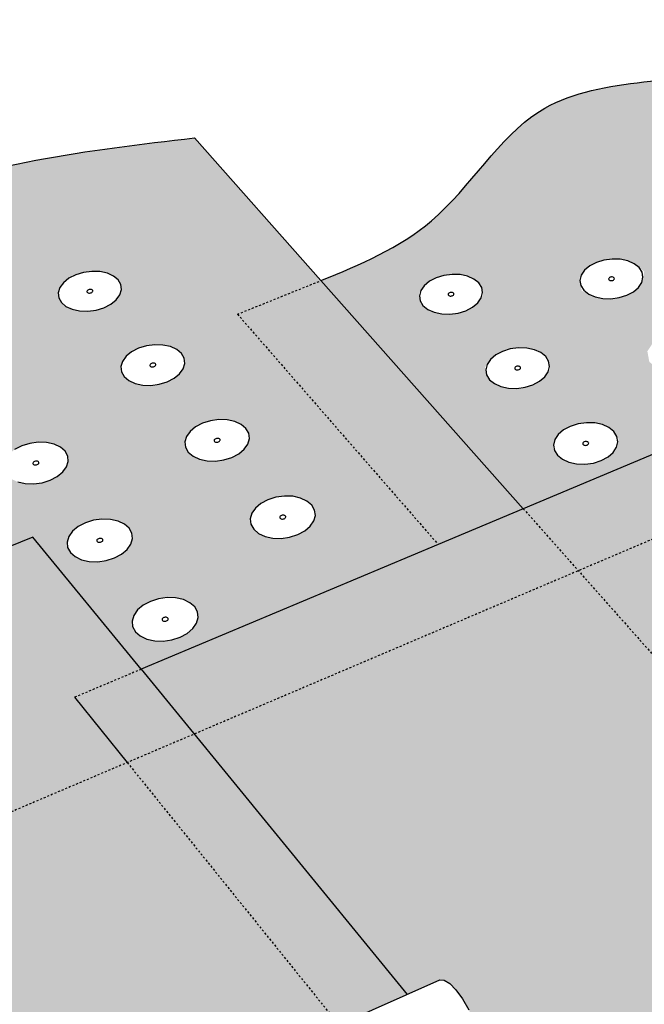
# Model space of a CAD drawing. Units: inches. Extents: x 884 to 1124, y 269 to 564.
# Drawn here: x 1001 to 1033, y 326 to 376 of the extents above; entities that cross this region are included whole.
import ezdxf

# ---------------------------------------------------------------- set-up
doc = ezdxf.new("R2010")
doc.units = ezdxf.units.IN
doc.header["$MEASUREMENT"] = 0
doc.linetypes.add('HIDDEN', pattern=[0.375, 0.25, -0.125])
doc.layers.add('0 STATIC CONTENTS', color=7, linetype='Continuous')

msp = doc.modelspace()

# ---------------------------------------------------------------- hatches: boundary and pattern name
at = {"layer": '0 STATIC CONTENTS'}
h = msp.add_hatch(color=9, dxfattribs=at)
h.dxf.hatch_style = 1
edge = h.paths.add_edge_path()
edge.add_line((1043.276, 357.663), (1046.174, 354.599))
edge.add_line((1046.174, 354.599), (1046.781, 354.857))
edge.add_line((1046.781, 354.857), (1048.657, 355.655))
edge.add_line((1048.657, 355.655), (1063.605, 362.011))
edge.add_line((1063.605, 362.011), (1049.651, 375.806))
edge.add_spline(control_points=[(1049.651, 375.806), (1047.852, 375.849), (1043.965, 375.942), (1037.349, 372.313), (1027.884, 373.411), (1023.331, 365.26), (1018.857, 363.414), (1016.845, 362.585)], knot_values=[0, 0, 0, 0, 5.304909, 11.458422, 22.207372, 30.07578, 36.505743, 36.505743, 36.505743, 36.505743], degree=3, periodic=0)
edge.add_line((1016.845, 362.585), (1027.203, 350.907))
edge.add_line((1027.203, 350.907), (1043.276, 357.663))
h.paths.add_polyline_path([(1041.534, 363.41), (1041.204, 362.896), (1040.523, 362.533), (1039.674, 362.42), (1038.885, 362.586), (1038.23, 363.097), (1038.382, 363.782), (1038.907, 364.233), (1039.696, 364.477), (1040.54, 364.45), (1041.397, 364.079)], flags=16)
h.paths.add_polyline_path([(1043.6, 367.859), (1043.74, 368.527), (1044.251, 368.966), (1045.027, 369.204), (1045.86, 369.178), (1046.711, 368.816), (1046.857, 368.164), (1046.538, 367.663), (1045.871, 367.31), (1045.034, 367.199), (1044.254, 367.361)], flags=16)
h.paths.add_polyline_path([(1045.117, 359.661), (1044.789, 359.137), (1044.104, 358.767), (1043.247, 358.651), (1042.45, 358.82), (1041.926, 359.23), (1041.816, 359.768), (1042.148, 360.29), (1042.831, 360.658), (1043.684, 360.772), (1044.478, 360.604), (1045.003, 360.198)], flags=16)
h.paths.add_polyline_path([(1047.295, 364.881), (1047.807, 365.33), (1048.588, 365.573), (1049.43, 365.546), (1050.293, 365.177), (1050.446, 364.511), (1050.129, 364.001), (1049.459, 363.64), (1048.615, 363.527), (1047.825, 363.693), (1047.16, 364.2)], flags=16)
h.paths.add_polyline_path([(1037.691, 366.58), (1037.013, 366.225), (1036.171, 366.114), (1035.392, 366.277), (1034.748, 366.777), (1034.905, 367.449), (1035.429, 367.891), (1036.213, 368.13), (1037.047, 368.104), (1037.892, 367.74), (1038.022, 367.084)], flags=16)
h.paths.add_polyline_path([(1046.492, 357.39), (1047.353, 357.362), (1048.046, 357.059), (1048.385, 356.56), (1048.279, 356), (1047.754, 355.527), (1046.95, 355.27), (1046.084, 355.299), (1045.39, 355.605), (1045.054, 356.106), (1045.165, 356.666), (1045.692, 357.136)], flags=16)
h.paths.add_polyline_path([(1033.554, 358.966), (1033.898, 359.491), (1034.592, 359.859), (1035.448, 359.974), (1036.241, 359.806), (1036.758, 359.397), (1036.86, 358.858), (1036.52, 358.332), (1035.825, 357.96), (1034.964, 357.844), (1034.168, 358.014), (1033.652, 358.425)], flags=16)
h.paths.add_polyline_path([(1051.133, 361.411), (1051.806, 361.776), (1052.653, 361.89), (1053.449, 361.723), (1054.127, 361.208), (1054.004, 360.514), (1053.492, 360.053), (1052.703, 359.803), (1051.848, 359.831), (1050.97, 360.21), (1050.814, 360.892)], flags=16)
h.paths.add_polyline_path([(1033.233, 362.354), (1032.699, 361.899), (1031.9, 361.651), (1031.05, 361.678), (1030.198, 362.054), (1030.081, 362.729), (1030.426, 363.243), (1031.116, 363.604), (1031.965, 363.717), (1032.748, 363.551), (1033.395, 363.042)], flags=16)
h.paths.add_polyline_path([(1032.079, 354.478), (1031.947, 353.912), (1031.399, 353.436), (1030.58, 353.176), (1029.712, 353.205), (1029.028, 353.514), (1028.713, 354.019), (1028.849, 354.584), (1029.399, 355.058), (1030.214, 355.315), (1031.078, 355.286), (1031.76, 354.98)], flags=16)
h.paths.add_polyline_path([(1028.568, 358.052), (1028.215, 357.523), (1027.511, 357.15), (1026.645, 357.033), (1025.851, 357.204), (1025.343, 357.617), (1025.257, 358.16), (1025.614, 358.687), (1026.317, 359.057), (1027.178, 359.173), (1027.968, 359.004), (1028.477, 358.594)], flags=16)
h.paths.add_polyline_path([(1021.86, 361.939), (1022.218, 362.455), (1022.917, 362.818), (1023.77, 362.932), (1024.551, 362.765), (1025.051, 362.364), (1025.136, 361.833), (1024.782, 361.315), (1024.082, 360.949), (1023.224, 360.835), (1022.44, 361.002), (1021.941, 361.407)], flags=16)
h = msp.add_hatch(color=9, dxfattribs=at)
h.dxf.hatch_style = 1
edge = h.paths.add_edge_path()
edge.add_line((1012.572, 360.863), (1016.845, 362.585))
edge.add_line((1016.845, 362.585), (1010.365, 369.89))
edge.add_spline(control_points=[(1010.365, 369.89), (1004.906, 369.25), (995.081, 368.099), (984.82, 360.26), (978.194, 357.382), (975.517, 356.219)], knot_values=[0, 0, 0, 0, 16.144996, 29.059035, 37.812966, 37.812966, 37.812966, 37.812966], degree=3, periodic=0)
edge.add_line((975.517, 356.219), (985.781, 342.756))
edge.add_line((985.781, 342.756), (997.01, 347.367))
edge.add_line((997.01, 347.367), (996.818, 347.341))
edge.add_line((996.818, 347.341), (996.386, 347.356))
edge.add_line((996.386, 347.356), (995.993, 347.444))
edge.add_line((995.993, 347.444), (995.666, 347.601))
edge.add_line((995.666, 347.601), (995.426, 347.814))
edge.add_line((995.426, 347.814), (995.291, 348.07))
edge.add_line((995.291, 348.07), (995.27, 348.351))
edge.add_line((995.27, 348.351), (995.363, 348.637))
edge.add_line((995.363, 348.637), (995.564, 348.909))
edge.add_line((995.564, 348.909), (995.859, 349.149))
edge.add_line((995.859, 349.149), (996.228, 349.341))
edge.add_line((996.228, 349.341), (996.646, 349.471))
edge.add_line((996.646, 349.471), (997.084, 349.53))
edge.add_line((997.084, 349.53), (997.514, 349.516))
edge.add_line((997.514, 349.516), (997.905, 349.428))
edge.add_line((997.905, 349.428), (998.232, 349.273))
edge.add_line((998.232, 349.273), (998.472, 349.062))
edge.add_line((998.472, 349.062), (998.609, 348.807))
edge.add_line((998.609, 348.807), (998.633, 348.527))
edge.add_line((998.633, 348.527), (998.543, 348.241))
edge.add_line((998.543, 348.241), (998.343, 347.967))
edge.add_line((998.343, 347.967), (998.215, 347.862))
edge.add_line((998.215, 347.862), (1002.1, 349.457))
edge.add_line((1002.1, 349.457), (1007.642, 342.684))
edge.add_line((1007.642, 342.684), (1022.845, 349.075))
edge.add_line((1022.845, 349.075), (1012.572, 360.863))
h.paths.add_polyline_path([(992.263, 356.663), (992.282, 356.394), (992.188, 356.12), (991.989, 355.857), (991.696, 355.626), (991.331, 355.44), (990.918, 355.314), (990.485, 355.256), (990.062, 355.27), (989.678, 355.355), (989.36, 355.506), (989.129, 355.71), (989.001, 355.956), (988.984, 356.225), (989.08, 356.5), (989.281, 356.761), (989.574, 356.991), (989.939, 357.175), (990.35, 357.3), (990.781, 357.357), (991.201, 357.343), (991.583, 357.259), (991.901, 357.111), (992.133, 356.907)], flags=16)
h.paths.add_polyline_path([(994.974, 359.992), (994.658, 360.138), (994.427, 360.338), (994.297, 360.578), (994.276, 360.84), (994.367, 361.108), (994.562, 361.363), (994.848, 361.588), (995.206, 361.767), (995.611, 361.889), (996.035, 361.945), (996.451, 361.932), (996.829, 361.85), (997.145, 361.704), (997.377, 361.506), (997.509, 361.268), (997.531, 361.006), (997.443, 360.737), (997.249, 360.482), (996.964, 360.256), (996.605, 360.075), (996.199, 359.952), (995.772, 359.895), (995.354, 359.909)], flags=16)
h.paths.add_polyline_path([(997.402, 357.039), (997.491, 357.313), (997.686, 357.573), (997.974, 357.802), (998.333, 357.985), (998.741, 358.109), (999.17, 358.166), (999.59, 358.153), (999.973, 358.069), (1000.293, 357.921), (1000.529, 357.718), (1000.664, 357.475), (1000.689, 357.208), (1000.602, 356.934), (1000.409, 356.673), (1000.122, 356.442), (999.762, 356.258), (999.352, 356.132), (998.921, 356.075), (998.499, 356.089), (998.114, 356.173), (997.793, 356.323), (997.558, 356.527), (997.425, 356.771)], flags=16)
h.paths.add_polyline_path([(990.787, 356.305), (990.749, 356.255), (990.68, 356.221), (990.599, 356.21), (990.527, 356.226), (990.483, 356.264), (990.48, 356.315), (990.518, 356.364), (990.586, 356.399), (990.668, 356.41), (990.74, 356.394), (990.783, 356.355)], flags=0)
h.paths.add_polyline_path([(990.766, 356.377), (990.706, 356.405), (990.627, 356.408), (990.549, 356.384), (990.494, 356.341), (990.476, 356.289), (990.5, 356.243), (990.56, 356.214), (990.64, 356.212), (990.718, 356.235), (990.773, 356.279), (990.79, 356.331)], flags=0)
h.paths.add_polyline_path([(993.9, 353.484), (994.325, 353.47), (994.712, 353.384), (995.034, 353.232), (995.27, 353.025), (995.403, 352.776), (995.425, 352.501), (995.333, 352.221), (995.133, 351.953), (994.84, 351.717), (994.472, 351.528), (994.056, 351.399), (993.619, 351.34), (993.192, 351.354), (992.803, 351.441), (992.48, 351.594), (992.245, 351.803), (992.114, 352.054), (992.094, 352.329), (992.189, 352.609), (992.39, 352.876), (992.684, 353.111), (993.051, 353.298), (993.466, 353.426)], flags=16)
h.paths.add_polyline_path([(995.756, 360.878), (995.752, 360.928), (995.789, 360.976), (995.856, 361.01), (995.937, 361.021), (996.008, 361.005), (996.052, 360.968), (996.056, 360.918), (996.019, 360.87), (995.952, 360.836), (995.872, 360.825), (995.8, 360.841)], flags=0)
h.paths.add_polyline_path([(995.833, 360.83), (995.912, 360.827), (995.988, 360.851), (996.042, 360.893), (996.059, 360.944), (996.034, 360.989), (995.975, 361.016), (995.896, 361.019), (995.82, 360.996), (995.766, 360.953), (995.749, 360.903), (995.774, 360.857)], flags=0)
h.paths.add_polyline_path([(993.867, 352.501), (993.911, 352.462), (993.915, 352.41), (993.877, 352.359), (993.808, 352.324), (993.726, 352.313), (993.653, 352.329), (993.609, 352.368), (993.605, 352.42), (993.643, 352.471), (993.712, 352.506), (993.794, 352.517)], flags=0)
h.paths.add_polyline_path([(993.753, 352.515), (993.674, 352.491), (993.619, 352.446), (993.601, 352.394), (993.626, 352.346), (993.687, 352.318), (993.767, 352.315), (993.846, 352.339), (993.901, 352.384), (993.919, 352.436), (993.894, 352.484), (993.833, 352.512)], flags=0)
h.paths.add_polyline_path([(998.906, 357.154), (998.96, 357.197), (999.037, 357.221), (999.117, 357.218), (999.177, 357.19), (999.202, 357.144), (999.186, 357.093), (999.132, 357.049), (999.055, 357.026), (998.975, 357.028), (998.915, 357.057), (998.889, 357.102)], flags=0)
h.paths.add_polyline_path([(998.897, 357.078), (998.941, 357.04), (999.014, 357.024), (999.095, 357.035), (999.163, 357.069), (999.199, 357.118), (999.195, 357.169), (999.15, 357.207), (999.078, 357.223), (998.997, 357.212), (998.929, 357.178), (998.893, 357.128)], flags=0)
h.paths.add_polyline_path([(1000.68, 353.439), (1000.875, 353.704), (1001.163, 353.938), (1001.525, 354.125), (1001.936, 354.252), (1002.369, 354.31), (1002.793, 354.296), (1003.181, 354.211), (1003.506, 354.059), (1003.746, 353.853), (1003.884, 353.604), (1003.912, 353.331), (1003.826, 353.052), (1003.633, 352.786), (1003.346, 352.55), (1002.983, 352.362), (1002.57, 352.234), (1002.136, 352.175), (1001.709, 352.189), (1001.319, 352.276), (1000.994, 352.428), (1000.755, 352.636), (1000.618, 352.886), (1000.592, 353.159)], flags=16)
h.paths.add_polyline_path([(986.757, 352.193), (986.885, 351.943), (986.901, 351.668), (986.802, 351.386), (986.596, 351.117), (986.297, 350.879), (985.924, 350.69), (985.504, 350.56), (985.065, 350.501), (984.637, 350.515), (984.249, 350.602), (983.929, 350.756), (983.698, 350.966), (983.572, 351.218), (983.559, 351.494), (983.66, 351.776), (983.867, 352.044), (984.167, 352.28), (984.539, 352.468), (984.958, 352.596), (985.395, 352.655), (985.82, 352.641), (986.206, 352.554), (986.525, 352.402)], flags=16)
h.paths.add_polyline_path([(1002.134, 353.301), (1002.202, 353.336), (1002.284, 353.347), (1002.357, 353.331), (1002.402, 353.292), (1002.407, 353.24), (1002.371, 353.19), (1002.303, 353.155), (1002.221, 353.144), (1002.148, 353.16), (1002.102, 353.199), (1002.098, 353.251)], flags=0)
h.paths.add_polyline_path([(1002.095, 353.224), (1002.121, 353.177), (1002.182, 353.149), (1002.262, 353.146), (1002.34, 353.17), (1002.394, 353.214), (1002.41, 353.267), (1002.384, 353.314), (1002.323, 353.342), (1002.243, 353.345), (1002.165, 353.321), (1002.111, 353.277)], flags=0)
h.paths.add_polyline_path([(989.642, 348.426), (989.878, 348.213), (990.009, 347.957), (990.027, 347.676), (989.93, 347.388), (989.724, 347.114), (989.424, 346.871), (989.049, 346.677), (988.625, 346.545), (988.182, 346.485), (987.749, 346.499), (987.357, 346.588), (987.032, 346.745), (986.797, 346.96), (986.668, 347.217), (986.652, 347.499), (986.752, 347.786), (986.959, 348.06), (987.26, 348.301), (987.635, 348.493), (988.056, 348.624), (988.497, 348.684), (988.928, 348.669), (989.318, 348.581)], flags=16)
h.paths.add_polyline_path([(983.825, 355.847), (983.838, 355.578), (983.738, 355.302), (983.533, 355.038), (983.234, 354.806), (982.864, 354.62), (982.447, 354.493), (982.012, 354.435), (981.588, 354.449), (981.206, 354.534), (980.89, 354.685), (980.663, 354.891), (980.54, 355.137), (980.53, 355.408), (980.632, 355.684), (980.839, 355.946), (981.138, 356.177), (981.507, 356.362), (981.923, 356.487), (982.355, 356.545), (982.777, 356.531), (983.158, 356.446), (983.473, 356.297), (983.7, 356.093)], flags=16)
h.paths.add_polyline_path([(985.39, 351.602), (985.371, 351.549), (985.314, 351.505), (985.235, 351.48), (985.155, 351.483), (985.095, 351.512), (985.071, 351.559), (985.09, 351.612), (985.146, 351.657), (985.225, 351.681), (985.305, 351.679), (985.366, 351.65)], flags=0)
h.paths.add_polyline_path([(985.339, 351.667), (985.266, 351.683), (985.184, 351.672), (985.114, 351.637), (985.075, 351.586), (985.077, 351.534), (985.121, 351.495), (985.194, 351.478), (985.276, 351.489), (985.347, 351.525), (985.386, 351.576), (985.383, 351.628)], flags=0)
h.paths.add_polyline_path([(1003.418, 361.696), (1003.392, 361.958), (1003.476, 362.224), (1003.664, 362.477), (1003.944, 362.701), (1004.296, 362.879), (1004.697, 363), (1005.119, 363.055), (1005.533, 363.042), (1005.913, 362.961), (1006.231, 362.816), (1006.467, 362.619), (1006.604, 362.382), (1006.633, 362.122), (1006.551, 361.855), (1006.365, 361.601), (1006.085, 361.376), (1005.733, 361.196), (1005.33, 361.074), (1004.906, 361.018), (1004.489, 361.032), (1004.108, 361.114), (1003.789, 361.26), (1003.554, 361.458)], flags=16)
h.paths.add_polyline_path([(988.494, 347.635), (988.497, 347.582), (988.458, 347.53), (988.387, 347.494), (988.304, 347.483), (988.23, 347.499), (988.186, 347.539), (988.183, 347.593), (988.222, 347.644), (988.292, 347.681), (988.376, 347.692), (988.449, 347.675)], flags=0)
h.paths.add_polyline_path([(988.415, 347.687), (988.334, 347.69), (988.254, 347.665), (988.198, 347.619), (988.179, 347.565), (988.204, 347.517), (988.265, 347.487), (988.346, 347.485), (988.426, 347.509), (988.482, 347.555), (988.501, 347.609), (988.476, 347.658)], flags=0)
h.paths.add_polyline_path([(1004.861, 362.044), (1004.897, 362.092), (1004.963, 362.126), (1005.043, 362.137), (1005.114, 362.121), (1005.159, 362.084), (1005.164, 362.035), (1005.129, 361.987), (1005.062, 361.953), (1004.983, 361.943), (1004.911, 361.958), (1004.867, 361.995)], flags=0)
h.paths.add_polyline_path([(1004.884, 361.974), (1004.944, 361.947), (1005.023, 361.945), (1005.098, 361.967), (1005.151, 362.01), (1005.167, 362.06), (1005.141, 362.105), (1005.081, 362.132), (1005.003, 362.135), (1004.927, 362.112), (1004.874, 362.069), (1004.859, 362.019)], flags=0)
h.paths.add_polyline_path([(982.338, 355.488), (982.299, 355.438), (982.229, 355.403), (982.147, 355.392), (982.075, 355.408), (982.033, 355.447), (982.03, 355.498), (982.069, 355.547), (982.139, 355.582), (982.221, 355.593), (982.293, 355.577), (982.336, 355.538)], flags=0)
h.paths.add_polyline_path([(982.319, 355.56), (982.259, 355.588), (982.18, 355.591), (982.101, 355.567), (982.045, 355.524), (982.026, 355.472), (982.049, 355.425), (982.109, 355.397), (982.188, 355.394), (982.267, 355.418), (982.323, 355.462), (982.342, 355.514)], flags=0)
h.paths.add_polyline_path([(1004.13, 349.755), (1004.419, 349.994), (1004.783, 350.185), (1005.198, 350.314), (1005.634, 350.374), (1006.063, 350.359), (1006.455, 350.272), (1006.785, 350.118), (1007.029, 349.907), (1007.171, 349.653), (1007.201, 349.375), (1007.118, 349.089), (1006.925, 348.817), (1006.636, 348.577), (1006.272, 348.385), (1005.856, 348.254), (1005.417, 348.194), (1004.986, 348.208), (1004.591, 348.296), (1004.261, 348.452), (1004.018, 348.665), (1003.877, 348.92), (1003.849, 349.199), (1003.936, 349.484)], flags=16)
h.paths.add_polyline_path([(1006.601, 358.179), (1006.683, 358.451), (1006.871, 358.71), (1007.152, 358.937), (1007.506, 359.119), (1007.91, 359.243), (1008.336, 359.299), (1008.755, 359.286), (1009.139, 359.203), (1009.462, 359.055), (1009.702, 358.854), (1009.842, 358.612), (1009.874, 358.347), (1009.793, 358.075), (1009.607, 357.815), (1009.327, 357.586), (1008.972, 357.402), (1008.567, 357.278), (1008.139, 357.22), (1007.718, 357.234), (1007.332, 357.318), (1007.008, 357.467), (1006.769, 357.67), (1006.63, 357.913)], flags=16)
h.paths.add_polyline_path([(1005.406, 349.343), (1005.474, 349.379), (1005.557, 349.391), (1005.631, 349.374), (1005.677, 349.334), (1005.682, 349.282), (1005.646, 349.23), (1005.577, 349.194), (1005.495, 349.183), (1005.421, 349.199), (1005.375, 349.239), (1005.369, 349.292)], flags=0)
h.paths.add_polyline_path([(1005.366, 349.265), (1005.393, 349.217), (1005.455, 349.188), (1005.536, 349.185), (1005.615, 349.21), (1005.669, 349.255), (1005.685, 349.309), (1005.658, 349.356), (1005.596, 349.386), (1005.515, 349.388), (1005.437, 349.364), (1005.383, 349.319)], flags=0)
h.paths.add_polyline_path([(1008.098, 358.293), (1008.15, 358.336), (1008.227, 358.36), (1008.306, 358.357), (1008.367, 358.329), (1008.393, 358.284), (1008.378, 358.232), (1008.325, 358.189), (1008.249, 358.166), (1008.169, 358.168), (1008.109, 358.196), (1008.082, 358.242)], flags=0)
h.paths.add_polyline_path([(1008.09, 358.218), (1008.135, 358.18), (1008.208, 358.164), (1008.288, 358.175), (1008.355, 358.209), (1008.391, 358.258), (1008.385, 358.308), (1008.34, 358.346), (1008.267, 358.362), (1008.187, 358.351), (1008.12, 358.317), (1008.085, 358.268)], flags=0)
h.paths.add_polyline_path([(1009.876, 354.323), (1009.957, 354.6), (1010.145, 354.864), (1010.426, 355.097), (1010.782, 355.283), (1011.189, 355.409), (1011.619, 355.467), (1012.042, 355.453), (1012.431, 355.368), (1012.758, 355.217), (1013.003, 355.012), (1013.147, 354.765), (1013.181, 354.494), (1013.102, 354.216), (1012.916, 353.951), (1012.635, 353.717), (1012.279, 353.53), (1011.87, 353.403), (1011.438, 353.344), (1011.013, 353.359), (1010.622, 353.444), (1010.294, 353.596), (1010.05, 353.803), (1009.908, 354.051)], flags=16)
h.paths.add_polyline_path([(1011.387, 354.44), (1011.44, 354.484), (1011.517, 354.507), (1011.597, 354.505), (1011.659, 354.476), (1011.686, 354.43), (1011.671, 354.377), (1011.618, 354.333), (1011.541, 354.31), (1011.461, 354.312), (1011.399, 354.341), (1011.372, 354.387)], flags=0)
h.paths.add_polyline_path([(1011.38, 354.362), (1011.426, 354.324), (1011.5, 354.307), (1011.581, 354.318), (1011.648, 354.354), (1011.683, 354.403), (1011.677, 354.455), (1011.631, 354.493), (1011.558, 354.509), (1011.477, 354.498), (1011.409, 354.463), (1011.374, 354.414)], flags=0)
h.paths.add_polyline_path([(1007.454, 345.723), (1007.744, 345.967), (1008.11, 346.162), (1008.527, 346.294), (1008.968, 346.354), (1009.401, 346.34), (1009.799, 346.251), (1010.133, 346.093), (1010.382, 345.878), (1010.528, 345.619), (1010.561, 345.334), (1010.478, 345.043), (1010.286, 344.765), (1009.997, 344.52), (1009.63, 344.324), (1009.211, 344.19), (1008.768, 344.129), (1008.332, 344.143), (1007.933, 344.233), (1007.597, 344.393), (1007.349, 344.61), (1007.205, 344.87), (1007.175, 345.155), (1007.259, 345.446)], flags=16)
h.paths.add_polyline_path([(1008.778, 345.323), (1008.856, 345.348), (1008.938, 345.346), (1009.001, 345.316), (1009.029, 345.267), (1009.013, 345.212), (1008.958, 345.166), (1008.88, 345.141), (1008.798, 345.144), (1008.735, 345.174), (1008.707, 345.222), (1008.723, 345.277)], flags=0)
h.paths.add_polyline_path([(1008.71, 345.25), (1008.716, 345.196), (1008.762, 345.156), (1008.838, 345.139), (1008.921, 345.15), (1008.99, 345.187), (1009.026, 345.239), (1009.02, 345.293), (1008.973, 345.334), (1008.898, 345.351), (1008.815, 345.339), (1008.746, 345.302)], flags=0)
h.paths.add_polyline_path([(1013.298, 350.67), (1013.486, 350.94), (1013.768, 351.177), (1014.126, 351.366), (1014.536, 351.495), (1014.97, 351.554), (1015.398, 351.54), (1015.791, 351.453), (1016.123, 351.3), (1016.372, 351.09), (1016.52, 350.838), (1016.557, 350.561), (1016.48, 350.278), (1016.294, 350.007), (1016.013, 349.769), (1015.654, 349.578), (1015.242, 349.448), (1014.807, 349.388), (1014.376, 349.402), (1013.981, 349.49), (1013.648, 349.645), (1013.4, 349.856), (1013.254, 350.109), (1013.219, 350.387)], flags=16)
h.paths.add_polyline_path([(1014.767, 350.53), (1014.835, 350.566), (1014.917, 350.577), (1014.991, 350.561), (1015.038, 350.521), (1015.045, 350.469), (1015.009, 350.418), (1014.942, 350.382), (1014.86, 350.371), (1014.786, 350.387), (1014.739, 350.427), (1014.732, 350.479)], flags=0)
h.paths.add_polyline_path([(1014.73, 350.452), (1014.758, 350.405), (1014.82, 350.376), (1014.901, 350.373), (1014.979, 350.397), (1015.032, 350.442), (1015.047, 350.496), (1015.019, 350.543), (1014.956, 350.572), (1014.875, 350.575), (1014.798, 350.551), (1014.745, 350.506)], flags=0)
h = msp.add_hatch(color=9, dxfattribs=at)
h.dxf.hatch_style = 1
h.paths.add_polyline_path([(975.517, 356.219), (970.976, 354.437), (981.126, 340.845), (985.781, 342.756)])
h.paths.add_polyline_path([(985.781, 342.756), (981.126, 340.845), (976.428, 338.916), (976.246, 338.77), (975.857, 338.568), (975.42, 338.431), (975.158, 338.394), (960.672, 332.446), (960.385, 332.219), (963.546, 327.563), (964.888, 325.587), (967.814, 321.277), (993.748, 332.305)])
h.paths.add_polyline_path([(1006.93, 337.91), (1004.235, 341.252), (1007.642, 342.684), (1002.1, 349.457), (998.215, 347.862), (998.049, 347.726), (997.679, 347.533), (997.259, 347.402), (997.01, 347.367), (985.781, 342.756), (993.748, 332.305)])
h.paths.add_polyline_path([(993.748, 332.305), (967.814, 321.277), (968.336, 320.508), (969.744, 318.435), (971.147, 316.369), (976.227, 308.888), (980.086, 303.203), (979.777, 303.799), (979.484, 304.453), (979.228, 305.121), (979.027, 305.757), (978.893, 306.319), (978.836, 306.769), (978.859, 307.075), (978.963, 307.218), (999.437, 316.326), (1004.286, 318.483)])
h.paths.add_polyline_path([(1006.93, 337.91), (993.748, 332.305), (1004.286, 318.483), (1017.763, 324.479)])
h.paths.add_polyline_path([(1007.642, 342.684), (1004.235, 341.252), (1006.93, 337.91), (1010.355, 339.367)])
h.paths.add_polyline_path([(1010.355, 339.367), (1006.93, 337.91), (1017.763, 324.479), (1021.263, 326.036)])
h.paths.add_polyline_path([(1030.021, 347.73), (1010.355, 339.367), (1021.263, 326.036), (1022.934, 326.78), (1023.158, 326.774), (1023.439, 326.602), (1023.756, 326.275), (1024.088, 325.815), (1024.412, 325.253), (1024.706, 324.628), (1024.95, 323.984), (1025.126, 323.364), (1025.223, 322.811), (1025.234, 322.364), (1025.158, 322.053), (1025.002, 321.898), (1021.221, 320.192), (1023.761, 317.042), (1024.953, 315.564), (1026.633, 313.481), (1026.304, 314.056), (1026.005, 314.692), (1025.759, 315.344), (1025.58, 315.969), (1025.482, 316.525), (1025.472, 316.974), (1025.549, 317.285), (1025.71, 317.437), (1043.384, 325.505), (1047.904, 327.568)])
h.paths.add_polyline_path([(1030.021, 347.73), (1027.203, 350.907), (1022.845, 349.075), (1007.642, 342.684), (1010.355, 339.367)])
h.paths.add_polyline_path([(1027.203, 350.907), (1016.845, 362.585), (1012.572, 360.863), (1022.845, 349.075)])
h.paths.add_polyline_path([(1046.174, 354.599), (1043.276, 357.663), (1027.203, 350.907), (1030.021, 347.73)])
h.paths.add_polyline_path([(1046.174, 354.599), (1030.021, 347.73), (1047.904, 327.568), (1064.551, 335.168)])
h.paths.add_polyline_path([(1051.573, 323.431), (1047.026, 321.326), (1066.006, 299.544), (1070.691, 301.878)])
h.paths.add_polyline_path([(1007.651, 314.069), (1002.768, 311.865), (1018.498, 290.803), (1023.537, 293.231)])
h.paths.add_polyline_path([(1064.237, 361.388), (1063.605, 362.011), (1048.657, 355.655), (1046.781, 354.857), (1046.174, 354.599), (1046.788, 353.95)])

# ---------------------------------------------------------------- linework, layer by layer
for p, q in [((1010.365, 369.89), (1016.845, 362.585)), ((1010.365, 369.89), (1016.845, 362.585)), ((1030.941, 363.512), (1030.602, 363.335)), ((1031.332, 363.633), (1030.941, 363.512)), ((1031.749, 363.688), (1031.332, 363.633)), ((1032.164, 363.675), (1031.749, 363.688)), ((1032.549, 363.594), (1032.164, 363.675)), ((1032.877, 363.45), (1032.549, 363.594)), ((1004.697, 363), (1004.296, 362.879)), ((1005.119, 363.055), (1004.697, 363)), ((1005.533, 363.042), (1005.119, 363.055)), ((1005.913, 362.961), (1005.533, 363.042)), ((1006.231, 362.816), (1005.913, 362.961)), ((1030.339, 363.112), (1030.169, 362.859)), ((1030.602, 363.335), (1030.339, 363.112)), ((1033.127, 363.253), (1032.877, 363.45)), ((1033.281, 363.017), (1033.127, 363.253)), ((1033.328, 362.758), (1033.281, 363.017)), ((1003.664, 362.477), (1003.476, 362.224)), ((1003.944, 362.701), (1003.664, 362.477)), ((1004.296, 362.879), (1003.944, 362.701)), ((1006.467, 362.619), (1006.231, 362.816)), ((1006.604, 362.382), (1006.467, 362.619)), ((1016.845, 362.585), (1027.203, 350.907)), ((1022.396, 362.548), (1022.127, 362.324)), ((1022.739, 362.726), (1022.396, 362.548)), ((1023.134, 362.847), (1022.739, 362.726)), ((1023.553, 362.903), (1023.134, 362.847)), ((1023.969, 362.889), (1023.553, 362.903)), ((1024.352, 362.808), (1023.969, 362.889)), ((1024.678, 362.663), (1024.352, 362.808)), ((1024.924, 362.466), (1024.678, 362.663)), ((1025.073, 362.229), (1024.924, 362.466)), ((1030.169, 362.859), (1030.104, 362.594)), ((1030.104, 362.594), (1030.15, 362.334)), ((1031.573, 362.693), (1031.567, 362.668)), ((1031.567, 362.668), (1031.572, 362.644)), ((1031.572, 362.644), (1031.586, 362.622)), ((1031.589, 362.716), (1031.573, 362.693)), ((1031.586, 362.622), (1031.609, 362.604)), ((1031.613, 362.737), (1031.589, 362.716)), ((1031.609, 362.604), (1031.639, 362.591)), ((1031.645, 362.753), (1031.613, 362.737)), ((1031.639, 362.591), (1031.675, 362.583)), ((1031.681, 362.765), (1031.645, 362.753)), ((1031.675, 362.583), (1031.713, 362.582)), ((1031.72, 362.77), (1031.681, 362.765)), ((1031.713, 362.582), (1031.752, 362.587)), ((1031.758, 362.769), (1031.72, 362.77)), ((1031.752, 362.587), (1031.789, 362.598)), ((1031.794, 362.761), (1031.758, 362.769)), ((1031.789, 362.598), (1031.82, 362.615)), ((1031.824, 362.748), (1031.794, 362.761)), ((1031.82, 362.615), (1031.844, 362.635)), ((1031.847, 362.729), (1031.824, 362.748)), ((1031.844, 362.635), (1031.86, 362.659)), ((1031.861, 362.707), (1031.847, 362.729)), ((1031.86, 362.659), (1031.866, 362.683)), ((1031.866, 362.683), (1031.861, 362.707)), ((1033.098, 362.238), (1033.266, 362.492)), ((1033.266, 362.492), (1033.328, 362.758)), ((1003.476, 362.224), (1003.392, 361.958)), ((1003.392, 361.958), (1003.418, 361.696)), ((1004.87, 362.057), (1004.863, 362.032)), ((1004.863, 362.032), (1004.865, 362.008)), ((1004.865, 362.008), (1004.878, 361.986)), ((1004.888, 362.08), (1004.87, 362.057)), ((1004.878, 361.986), (1004.9, 361.967)), ((1004.914, 362.101), (1004.888, 362.08)), ((1004.9, 361.967), (1004.929, 361.954)), ((1004.946, 362.117), (1004.914, 362.101)), ((1004.929, 361.954), (1004.964, 361.946)), ((1004.983, 362.129), (1004.946, 362.117)), ((1004.964, 361.946), (1005.003, 361.945)), ((1005.023, 362.134), (1004.983, 362.129)), ((1005.003, 361.945), (1005.042, 361.95)), ((1005.061, 362.133), (1005.023, 362.134)), ((1005.042, 361.95), (1005.079, 361.962)), ((1005.096, 362.125), (1005.061, 362.133)), ((1005.079, 361.962), (1005.112, 361.978)), ((1005.126, 362.112), (1005.096, 362.125)), ((1005.112, 361.978), (1005.138, 361.999)), ((1005.148, 362.093), (1005.126, 362.112)), ((1005.138, 361.999), (1005.155, 362.022)), ((1005.16, 362.071), (1005.148, 362.093)), ((1005.155, 362.022), (1005.163, 362.047)), ((1005.163, 362.047), (1005.16, 362.071)), ((1006.551, 361.855), (1006.633, 362.122)), ((1006.633, 362.122), (1006.604, 362.382)), ((1021.951, 362.071), (1021.88, 361.804)), ((1022.127, 362.324), (1021.951, 362.071)), ((1023.396, 361.947), (1023.371, 361.927)), ((1023.428, 361.964), (1023.396, 361.947)), ((1023.464, 361.975), (1023.428, 361.964)), ((1023.503, 361.98), (1023.464, 361.975)), ((1023.542, 361.979), (1023.503, 361.98)), ((1023.577, 361.972), (1023.542, 361.979)), ((1023.607, 361.958), (1023.577, 361.972)), ((1023.63, 361.94), (1023.607, 361.958)), ((1025.046, 361.701), (1025.115, 361.968)), ((1025.115, 361.968), (1025.073, 362.229)), ((1030.15, 362.334), (1030.302, 362.096)), ((1030.302, 362.096), (1030.551, 361.898)), ((1032.496, 361.836), (1032.835, 362.015)), ((1032.835, 362.015), (1033.098, 362.238)), ((1003.418, 361.696), (1003.554, 361.458)), ((1003.554, 361.458), (1003.789, 361.26)), ((1006.085, 361.376), (1006.365, 361.601)), ((1006.365, 361.601), (1006.551, 361.855)), ((1021.88, 361.804), (1021.92, 361.543)), ((1021.92, 361.543), (1022.067, 361.304)), ((1023.355, 361.903), (1023.348, 361.878)), ((1023.348, 361.878), (1023.352, 361.854)), ((1023.352, 361.854), (1023.366, 361.832)), ((1023.371, 361.927), (1023.355, 361.903)), ((1023.366, 361.832), (1023.388, 361.814)), ((1023.388, 361.814), (1023.419, 361.8)), ((1023.419, 361.8), (1023.454, 361.793)), ((1023.454, 361.793), (1023.493, 361.792)), ((1023.493, 361.792), (1023.532, 361.797)), ((1023.532, 361.797), (1023.568, 361.808)), ((1023.568, 361.808), (1023.6, 361.825)), ((1023.6, 361.825), (1023.625, 361.845)), ((1023.625, 361.845), (1023.641, 361.869)), ((1023.644, 361.918), (1023.63, 361.94)), ((1023.641, 361.869), (1023.648, 361.894)), ((1023.648, 361.894), (1023.644, 361.918)), ((1024.604, 361.222), (1024.872, 361.447)), ((1024.872, 361.447), (1025.046, 361.701)), ((1030.551, 361.898), (1030.88, 361.753)), ((1030.88, 361.753), (1031.266, 361.671)), ((1031.266, 361.671), (1031.684, 361.658)), ((1031.684, 361.658), (1032.103, 361.714)), ((1032.103, 361.714), (1032.496, 361.836)), ((1003.789, 361.26), (1004.108, 361.114)), ((1004.108, 361.114), (1004.489, 361.032)), ((1004.489, 361.032), (1004.906, 361.018)), ((1004.906, 361.018), (1005.33, 361.074)), ((1005.33, 361.074), (1005.733, 361.196)), ((1005.733, 361.196), (1006.085, 361.376)), ((1022.067, 361.304), (1022.313, 361.105)), ((1022.313, 361.105), (1022.639, 360.96)), ((1022.639, 360.96), (1023.024, 360.877)), ((1023.864, 360.92), (1024.26, 361.042)), ((1024.26, 361.042), (1024.604, 361.222)), ((1023.024, 360.877), (1023.442, 360.864)), ((1023.442, 360.864), (1023.864, 360.92)), ((1007.152, 358.937), (1006.871, 358.71)), ((1007.506, 359.119), (1007.152, 358.937)), ((1007.91, 359.243), (1007.506, 359.119)), ((1008.336, 359.299), (1007.91, 359.243)), ((1008.755, 359.286), (1008.336, 359.299)), ((1009.139, 359.203), (1008.755, 359.286)), ((1009.462, 359.055), (1009.139, 359.203)), ((1009.702, 358.854), (1009.462, 359.055)), ((1026.138, 358.963), (1025.793, 358.781)), ((1026.536, 359.087), (1026.138, 358.963)), ((1026.959, 359.144), (1026.536, 359.087)), ((1027.379, 359.13), (1026.959, 359.144)), ((1027.767, 359.047), (1027.379, 359.13)), ((1028.097, 358.899), (1027.767, 359.047)), ((1006.683, 358.451), (1006.601, 358.179)), ((1006.871, 358.71), (1006.683, 358.451)), ((1009.842, 358.612), (1009.702, 358.854)), ((1009.874, 358.347), (1009.842, 358.612)), ((1025.523, 358.553), (1025.348, 358.294)), ((1025.793, 358.781), (1025.523, 358.553)), ((1028.347, 358.698), (1028.097, 358.899)), ((1028.5, 358.456), (1028.347, 358.698)), ((1028.545, 358.19), (1028.5, 358.456)), ((1006.601, 358.179), (1006.63, 357.913)), ((1006.63, 357.913), (1006.769, 357.67)), ((1008.094, 358.28), (1008.086, 358.255)), ((1008.086, 358.255), (1008.089, 358.23)), ((1008.089, 358.23), (1008.102, 358.208)), ((1008.111, 358.304), (1008.094, 358.28)), ((1008.102, 358.208), (1008.124, 358.189)), ((1008.137, 358.325), (1008.111, 358.304)), ((1008.124, 358.189), (1008.154, 358.176)), ((1008.17, 358.342), (1008.137, 358.325)), ((1008.154, 358.176), (1008.19, 358.168)), ((1008.207, 358.354), (1008.17, 358.342)), ((1008.19, 358.168), (1008.228, 358.167)), ((1008.247, 358.359), (1008.207, 358.354)), ((1008.228, 358.167), (1008.268, 358.172)), ((1008.286, 358.358), (1008.247, 358.359)), ((1008.268, 358.172), (1008.305, 358.183)), ((1008.321, 358.35), (1008.286, 358.358)), ((1008.305, 358.183), (1008.338, 358.2)), ((1008.351, 358.336), (1008.321, 358.35)), ((1008.338, 358.2), (1008.364, 358.221)), ((1008.373, 358.318), (1008.351, 358.336)), ((1008.364, 358.221), (1008.382, 358.245)), ((1008.386, 358.295), (1008.373, 358.318)), ((1008.382, 358.245), (1008.389, 358.271)), ((1008.389, 358.271), (1008.386, 358.295)), ((1009.607, 357.815), (1009.793, 358.075)), ((1009.793, 358.075), (1009.874, 358.347)), ((1025.348, 358.294), (1025.279, 358.022)), ((1025.279, 358.022), (1025.321, 357.756)), ((1026.767, 358.124), (1026.761, 358.098)), ((1026.761, 358.098), (1026.765, 358.074)), ((1026.765, 358.074), (1026.779, 358.051)), ((1026.783, 358.148), (1026.767, 358.124)), ((1026.779, 358.051), (1026.802, 358.033)), ((1026.808, 358.169), (1026.783, 358.148)), ((1026.802, 358.033), (1026.833, 358.019)), ((1026.84, 358.186), (1026.808, 358.169)), ((1026.833, 358.019), (1026.869, 358.011)), ((1026.877, 358.197), (1026.84, 358.186)), ((1026.869, 358.011), (1026.908, 358.01)), ((1026.917, 358.202), (1026.877, 358.197)), ((1026.908, 358.01), (1026.947, 358.015)), ((1026.956, 358.201), (1026.917, 358.202)), ((1026.947, 358.015), (1026.984, 358.027)), ((1026.992, 358.193), (1026.956, 358.201)), ((1026.984, 358.027), (1027.016, 358.044)), ((1027.022, 358.18), (1026.992, 358.193)), ((1027.016, 358.044), (1027.041, 358.065)), ((1027.045, 358.161), (1027.022, 358.18)), ((1027.041, 358.065), (1027.057, 358.089)), ((1027.059, 358.139), (1027.045, 358.161)), ((1027.057, 358.089), (1027.063, 358.114)), ((1027.063, 358.114), (1027.059, 358.139)), ((1028.305, 357.658), (1028.478, 357.918)), ((1028.478, 357.918), (1028.545, 358.19)), ((1006.769, 357.67), (1007.008, 357.467)), ((1007.008, 357.467), (1007.332, 357.318)), ((1008.972, 357.402), (1009.327, 357.586)), ((1009.327, 357.586), (1009.607, 357.815)), ((1025.321, 357.756), (1025.473, 357.512)), ((1025.473, 357.512), (1025.722, 357.31)), ((1043.276, 357.663), (1027.203, 350.907)), ((1027.69, 357.245), (1028.036, 357.428)), ((1028.036, 357.428), (1028.305, 357.658)), ((1007.332, 357.318), (1007.718, 357.234)), ((1007.718, 357.234), (1008.139, 357.22)), ((1008.139, 357.22), (1008.567, 357.278)), ((1008.567, 357.278), (1008.972, 357.402)), ((1025.722, 357.31), (1026.053, 357.161)), ((1026.053, 357.161), (1026.443, 357.077)), ((1026.443, 357.077), (1026.865, 357.063)), ((1026.865, 357.063), (1027.291, 357.12)), ((1027.291, 357.12), (1027.69, 357.245)), ((1011.189, 355.409), (1010.782, 355.283)), ((1011.619, 355.467), (1011.189, 355.409)), ((1012.042, 355.453), (1011.619, 355.467)), ((1012.431, 355.368), (1012.042, 355.453)), ((1010.426, 355.097), (1010.145, 354.864)), ((1010.782, 355.283), (1010.426, 355.097)), ((1012.758, 355.217), (1012.431, 355.368)), ((1013.003, 355.012), (1012.758, 355.217)), ((1013.147, 354.765), (1013.003, 355.012)), ((1029.259, 354.938), (1028.989, 354.705)), ((1029.607, 355.123), (1029.259, 354.938)), ((1030.007, 355.249), (1029.607, 355.123)), ((1030.434, 355.307), (1030.007, 355.249)), ((1030.858, 355.294), (1030.434, 355.307)), ((1031.251, 355.209), (1030.858, 355.294)), ((1031.587, 355.058), (1031.251, 355.209)), ((1031.841, 354.853), (1031.587, 355.058)), ((1009.957, 354.6), (1009.876, 354.323)), ((1010.145, 354.864), (1009.957, 354.6)), ((1011.383, 354.426), (1011.376, 354.401)), ((1011.376, 354.401), (1011.379, 354.375)), ((1011.4, 354.451), (1011.383, 354.426)), ((1011.427, 354.472), (1011.4, 354.451)), ((1011.46, 354.49), (1011.427, 354.472)), ((1011.497, 354.501), (1011.46, 354.49)), ((1011.537, 354.507), (1011.497, 354.501)), ((1011.576, 354.505), (1011.537, 354.507)), ((1011.613, 354.497), (1011.576, 354.505)), ((1011.643, 354.484), (1011.613, 354.497)), ((1011.665, 354.464), (1011.643, 354.484)), ((1011.657, 354.366), (1011.674, 354.391)), ((1011.679, 354.442), (1011.665, 354.464)), ((1011.674, 354.391), (1011.682, 354.416)), ((1011.682, 354.416), (1011.679, 354.442)), ((1013.102, 354.216), (1013.181, 354.494)), ((1013.181, 354.494), (1013.147, 354.765)), ((1028.815, 354.441), (1028.748, 354.163)), ((1028.989, 354.705), (1028.815, 354.441)), ((1031.998, 354.606), (1031.841, 354.853)), ((1032.045, 354.334), (1031.998, 354.606)), ((1001.525, 354.125), (1001.163, 353.938)), ((1001.936, 354.252), (1001.525, 354.125)), ((1002.369, 354.31), (1001.936, 354.252)), ((1002.793, 354.296), (1002.369, 354.31)), ((1003.181, 354.211), (1002.793, 354.296)), ((1003.506, 354.059), (1003.181, 354.211)), ((1003.746, 353.853), (1003.506, 354.059)), ((1009.876, 354.323), (1009.908, 354.051)), ((1009.908, 354.051), (1010.05, 353.803)), ((1011.379, 354.375), (1011.392, 354.352)), ((1011.392, 354.352), (1011.415, 354.333)), ((1011.415, 354.333), (1011.445, 354.319)), ((1011.445, 354.319), (1011.481, 354.311)), ((1011.481, 354.311), (1011.52, 354.31)), ((1011.52, 354.31), (1011.56, 354.316)), ((1011.56, 354.316), (1011.598, 354.327)), ((1011.598, 354.327), (1011.631, 354.345)), ((1011.631, 354.345), (1011.657, 354.366)), ((1012.635, 353.717), (1012.916, 353.951)), ((1012.916, 353.951), (1013.102, 354.216)), ((1028.748, 354.163), (1028.793, 353.891)), ((1028.793, 353.891), (1028.948, 353.643)), ((1030.25, 354.266), (1030.244, 354.241)), ((1030.244, 354.241), (1030.248, 354.215)), ((1030.248, 354.215), (1030.263, 354.193)), ((1030.266, 354.291), (1030.25, 354.266)), ((1030.263, 354.193), (1030.286, 354.173)), ((1030.291, 354.312), (1030.266, 354.291)), ((1030.286, 354.173), (1030.317, 354.159)), ((1030.323, 354.33), (1030.291, 354.312)), ((1030.317, 354.159), (1030.354, 354.152)), ((1030.361, 354.341), (1030.323, 354.33)), ((1030.354, 354.152), (1030.393, 354.15)), ((1030.4, 354.347), (1030.361, 354.341)), ((1030.393, 354.15), (1030.433, 354.156)), ((1030.44, 354.346), (1030.4, 354.347)), ((1030.433, 354.156), (1030.47, 354.167)), ((1030.476, 354.338), (1030.44, 354.346)), ((1030.47, 354.167), (1030.502, 354.185)), ((1030.507, 354.324), (1030.476, 354.338)), ((1030.502, 354.185), (1030.527, 354.206)), ((1030.531, 354.305), (1030.507, 354.324)), ((1030.527, 354.206), (1030.543, 354.231)), ((1030.545, 354.282), (1030.531, 354.305)), ((1030.543, 354.231), (1030.549, 354.256)), ((1030.549, 354.256), (1030.545, 354.282)), ((1031.808, 353.791), (1031.981, 354.056)), ((1031.981, 354.056), (1032.045, 354.334)), ((1003.884, 353.604), (1003.746, 353.853)), ((1003.912, 353.331), (1003.884, 353.604)), ((1010.05, 353.803), (1010.294, 353.596)), ((1010.294, 353.596), (1010.622, 353.444)), ((1010.622, 353.444), (1011.013, 353.359)), ((1011.438, 353.344), (1011.87, 353.403)), ((1011.87, 353.403), (1012.279, 353.53)), ((1012.279, 353.53), (1012.635, 353.717)), ((1028.948, 353.643), (1029.202, 353.435)), ((1029.202, 353.435), (1029.538, 353.284)), ((1031.191, 353.37), (1031.538, 353.557)), ((1031.538, 353.557), (1031.808, 353.791)), ((1002.107, 353.263), (1002.099, 353.238)), ((1002.099, 353.238), (1002.101, 353.212)), ((1002.101, 353.212), (1002.114, 353.189)), ((1002.125, 353.288), (1002.107, 353.263)), ((1002.114, 353.189), (1002.136, 353.17)), ((1002.151, 353.31), (1002.125, 353.288)), ((1002.136, 353.17), (1002.166, 353.156)), ((1002.185, 353.327), (1002.151, 353.31)), ((1002.166, 353.156), (1002.202, 353.148)), ((1002.223, 353.339), (1002.185, 353.327)), ((1002.202, 353.148), (1002.242, 353.147)), ((1002.263, 353.344), (1002.223, 353.339)), ((1002.242, 353.147), (1002.282, 353.152)), ((1002.303, 353.343), (1002.263, 353.344)), ((1002.282, 353.152), (1002.32, 353.164)), ((1002.339, 353.335), (1002.303, 353.343)), ((1002.32, 353.164), (1002.353, 353.181)), ((1002.369, 353.321), (1002.339, 353.335)), ((1002.353, 353.181), (1002.38, 353.203)), ((1002.391, 353.302), (1002.369, 353.321)), ((1002.38, 353.203), (1002.398, 353.228)), ((1002.404, 353.279), (1002.391, 353.302)), ((1002.398, 353.228), (1002.406, 353.253)), ((1002.406, 353.253), (1002.404, 353.279)), ((1003.633, 352.786), (1003.826, 353.052)), ((1003.826, 353.052), (1003.912, 353.331)), ((1011.013, 353.359), (1011.438, 353.344)), ((1029.538, 353.284), (1029.933, 353.198)), ((1029.933, 353.198), (1030.359, 353.184)), ((1030.359, 353.184), (1030.789, 353.242)), ((1030.789, 353.242), (1031.191, 353.37)), ((1002.983, 352.362), (1003.346, 352.55)), ((1003.346, 352.55), (1003.633, 352.786)), ((1001.319, 352.276), (1001.709, 352.189)), ((1001.709, 352.189), (1002.136, 352.175)), ((1002.136, 352.175), (1002.57, 352.234)), ((1002.57, 352.234), (1002.983, 352.362)), ((1014.126, 351.366), (1013.768, 351.177)), ((1014.536, 351.495), (1014.126, 351.366)), ((1014.97, 351.554), (1014.536, 351.495)), ((1015.398, 351.54), (1014.97, 351.554)), ((1015.791, 351.453), (1015.398, 351.54)), ((1016.123, 351.3), (1015.791, 351.453)), ((1013.486, 350.94), (1013.298, 350.67)), ((1013.768, 351.177), (1013.486, 350.94)), ((1016.372, 351.09), (1016.123, 351.3)), ((1016.52, 350.838), (1016.372, 351.09)), ((1027.203, 350.907), (1022.845, 349.075)), ((1005.634, 350.374), (1005.198, 350.314)), ((1006.063, 350.359), (1005.634, 350.374)), ((1006.455, 350.272), (1006.063, 350.359)), ((1013.298, 350.67), (1013.219, 350.387)), ((1013.219, 350.387), (1013.254, 350.109)), ((1014.741, 350.492), (1014.734, 350.466)), ((1014.734, 350.466), (1014.737, 350.44)), ((1014.737, 350.44), (1014.751, 350.417)), ((1014.758, 350.517), (1014.741, 350.492)), ((1014.751, 350.417), (1014.774, 350.397)), ((1014.784, 350.539), (1014.758, 350.517)), ((1014.774, 350.397), (1014.804, 350.383)), ((1014.818, 350.557), (1014.784, 350.539)), ((1014.804, 350.383), (1014.841, 350.375)), ((1014.856, 350.569), (1014.818, 350.557)), ((1014.841, 350.375), (1014.881, 350.374)), ((1014.896, 350.574), (1014.856, 350.569)), ((1014.881, 350.374), (1014.921, 350.379)), ((1014.936, 350.573), (1014.896, 350.574)), ((1014.921, 350.379), (1014.959, 350.391)), ((1014.972, 350.565), (1014.936, 350.573)), ((1014.959, 350.391), (1014.992, 350.409)), ((1015.003, 350.551), (1014.972, 350.565)), ((1014.992, 350.409), (1015.018, 350.431)), ((1015.026, 350.531), (1015.003, 350.551)), ((1015.018, 350.431), (1015.036, 350.456)), ((1015.04, 350.508), (1015.026, 350.531)), ((1015.036, 350.456), (1015.043, 350.482)), ((1015.043, 350.482), (1015.04, 350.508)), ((1016.48, 350.278), (1016.557, 350.561)), ((1016.557, 350.561), (1016.52, 350.838)), ((1004.419, 349.994), (1004.13, 349.755)), ((1004.783, 350.185), (1004.419, 349.994)), ((1005.198, 350.314), (1004.783, 350.185)), ((1006.785, 350.118), (1006.455, 350.272)), ((1007.029, 349.907), (1006.785, 350.118)), ((1007.171, 349.653), (1007.029, 349.907)), ((1013.254, 350.109), (1013.4, 349.856)), ((1013.4, 349.856), (1013.648, 349.645)), ((1016.013, 349.769), (1016.294, 350.007)), ((1016.294, 350.007), (1016.48, 350.278)), ((1002.1, 349.457), (985.781, 342.756)), ((1007.642, 342.684), (1002.1, 349.457)), ((1003.936, 349.484), (1003.849, 349.199)), ((1004.13, 349.755), (1003.936, 349.484)), ((1005.423, 349.352), (1005.396, 349.33)), ((1005.457, 349.37), (1005.423, 349.352)), ((1005.495, 349.382), (1005.457, 349.37)), ((1005.536, 349.388), (1005.495, 349.382)), ((1005.576, 349.386), (1005.536, 349.388)), ((1005.612, 349.378), (1005.576, 349.386)), ((1005.643, 349.364), (1005.612, 349.378)), ((1005.665, 349.344), (1005.643, 349.364)), ((1005.678, 349.321), (1005.665, 349.344)), ((1007.118, 349.089), (1007.201, 349.375)), ((1007.201, 349.375), (1007.171, 349.653)), ((1013.648, 349.645), (1013.981, 349.49)), ((1013.981, 349.49), (1014.376, 349.402)), ((1014.376, 349.402), (1014.807, 349.388)), ((1014.807, 349.388), (1015.242, 349.448)), ((1015.242, 349.448), (1015.654, 349.578)), ((1015.654, 349.578), (1016.013, 349.769)), ((1003.849, 349.199), (1003.877, 348.92)), ((1003.877, 348.92), (1004.018, 348.665)), ((1005.378, 349.305), (1005.371, 349.279)), ((1005.371, 349.279), (1005.373, 349.253)), ((1005.373, 349.253), (1005.386, 349.229)), ((1005.396, 349.33), (1005.378, 349.305)), ((1005.386, 349.229), (1005.409, 349.21)), ((1005.409, 349.21), (1005.439, 349.195)), ((1005.439, 349.195), (1005.476, 349.187)), ((1005.476, 349.187), (1005.516, 349.186)), ((1005.516, 349.186), (1005.556, 349.191)), ((1005.556, 349.191), (1005.595, 349.203)), ((1005.595, 349.203), (1005.628, 349.221)), ((1005.628, 349.221), (1005.655, 349.243)), ((1005.655, 349.243), (1005.673, 349.268)), ((1005.673, 349.268), (1005.681, 349.295)), ((1005.681, 349.295), (1005.678, 349.321)), ((1006.925, 348.817), (1007.118, 349.089)), ((1022.845, 349.075), (1007.642, 342.684)), ((1004.018, 348.665), (1004.261, 348.452)), ((1004.261, 348.452), (1004.591, 348.296)), ((1005.856, 348.254), (1006.272, 348.385)), ((1006.272, 348.385), (1006.636, 348.577)), ((1006.636, 348.577), (1006.925, 348.817)), ((1004.591, 348.296), (1004.986, 348.208)), ((1004.986, 348.208), (1005.417, 348.194)), ((1005.417, 348.194), (1005.856, 348.254)), ((1008.968, 346.354), (1008.527, 346.294)), ((1009.401, 346.34), (1008.968, 346.354)), ((1009.799, 346.251), (1009.401, 346.34)), ((1007.744, 345.967), (1007.454, 345.723)), ((1008.11, 346.162), (1007.744, 345.967)), ((1008.527, 346.294), (1008.11, 346.162)), ((1010.133, 346.093), (1009.799, 346.251)), ((1010.382, 345.878), (1010.133, 346.093)), ((1010.528, 345.619), (1010.382, 345.878)), ((1007.259, 345.446), (1007.175, 345.155)), ((1007.454, 345.723), (1007.259, 345.446)), ((1008.764, 345.312), (1008.737, 345.289)), ((1008.798, 345.33), (1008.764, 345.312)), ((1008.836, 345.342), (1008.798, 345.33)), ((1008.877, 345.348), (1008.836, 345.342)), ((1008.918, 345.346), (1008.877, 345.348)), ((1008.954, 345.338), (1008.918, 345.346)), ((1008.985, 345.323), (1008.954, 345.338)), ((1009.008, 345.303), (1008.985, 345.323)), ((1010.478, 345.043), (1010.561, 345.334)), ((1010.561, 345.334), (1010.528, 345.619)), ((1007.175, 345.155), (1007.205, 344.87)), ((1007.205, 344.87), (1007.349, 344.61)), ((1008.719, 345.263), (1008.711, 345.236)), ((1008.711, 345.236), (1008.714, 345.21)), ((1008.714, 345.21), (1008.728, 345.186)), ((1008.737, 345.289), (1008.719, 345.263)), ((1008.728, 345.186), (1008.751, 345.166)), ((1008.751, 345.166), (1008.782, 345.151)), ((1008.782, 345.151), (1008.818, 345.143)), ((1008.818, 345.143), (1008.859, 345.142)), ((1008.859, 345.142), (1008.9, 345.147)), ((1008.9, 345.147), (1008.938, 345.16)), ((1008.938, 345.16), (1008.972, 345.178)), ((1008.972, 345.178), (1008.999, 345.2)), ((1008.999, 345.2), (1009.017, 345.226)), ((1009.022, 345.279), (1009.008, 345.303)), ((1009.017, 345.226), (1009.025, 345.253)), ((1009.025, 345.253), (1009.022, 345.279)), ((1010.286, 344.765), (1010.478, 345.043)), ((1007.349, 344.61), (1007.597, 344.393)), ((1007.597, 344.393), (1007.933, 344.233)), ((1009.211, 344.19), (1009.63, 344.324)), ((1009.63, 344.324), (1009.997, 344.52)), ((1009.997, 344.52), (1010.286, 344.765)), ((1007.933, 344.233), (1008.332, 344.143)), ((1008.332, 344.143), (1008.768, 344.129)), ((1008.768, 344.129), (1009.211, 344.19)), ((1007.642, 342.684), (1021.263, 326.036)), ((1004.235, 341.252), (1006.93, 337.91)), ((1017.763, 324.479), (1022.934, 326.78)), ((1022.934, 326.78), (1023.158, 326.774)), ((1023.158, 326.774), (1023.439, 326.602)), ((1023.439, 326.602), (1023.756, 326.275)), ((1023.756, 326.275), (1024.088, 325.815)), ((1024.088, 325.815), (1024.412, 325.253))]:
    msp.add_line(p, q, dxfattribs=at)
at = {"layer": '0 STATIC CONTENTS', "linetype": 'HIDDEN', "ltscale": 0.2}
for p, q in [((1012.572, 360.863), (1016.845, 362.585)), ((1012.572, 360.863), (1022.845, 349.075)), ((1046.174, 354.599), (967.814, 321.277)), ((1027.203, 350.907), (1047.904, 327.568)), ((1007.642, 342.684), (1004.235, 341.252)), ((1006.93, 337.91), (1017.763, 324.479))]:
    msp.add_line(p, q, dxfattribs=at)
at = {"layer": '0 STATIC CONTENTS'}
for points in [[(1016.845, 362.585), (1022.501, 365.642), (1028.026, 371.244), (1038.529, 373.53), (1044.354, 375.514), (1049.651, 375.806)], [(975.517, 356.219), (983.426, 359.971), (994.587, 366.467), (1010.365, 369.89)]]:
    msp.add_spline(points, degree=3, dxfattribs=at)

doc.saveas('drawing.dxf')
